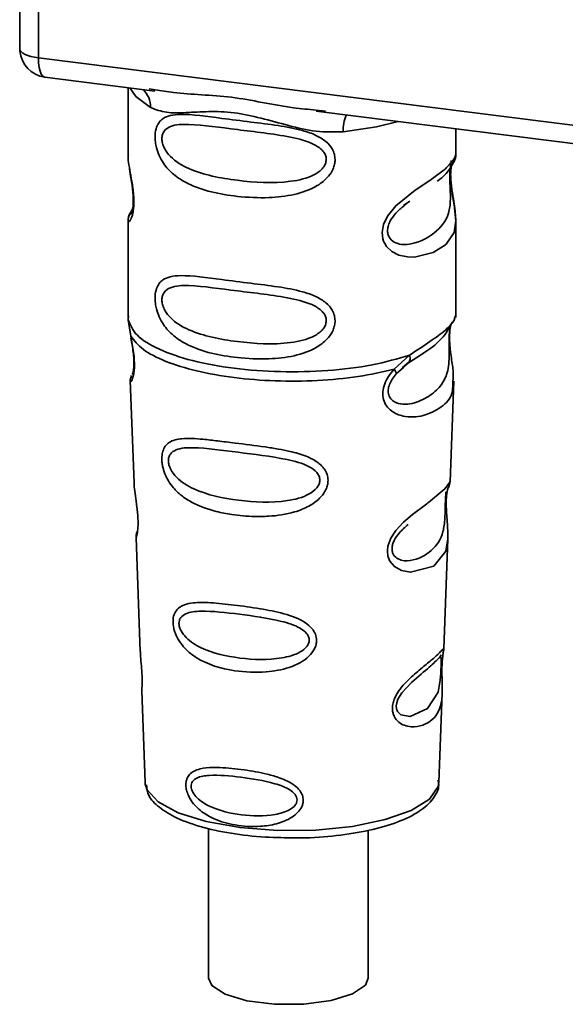
# Paper-space layout 'Blatt1' of a CAD drawing. Units: millimetres. Extents: x 0 to 5940, y 0 to 4200.
# Drawn here: x 5116 to 5136, y 971 to 1006 of the extents above; entities that cross this region are included whole.
import ezdxf

# ---------------------------------------------------------------- set-up
doc = ezdxf.new("R2010")
doc.units = ezdxf.units.MM
doc.header["$LTSCALE"] = 10

psp = doc.layouts.new('Blatt1')

# ---------------------------------------------------------------- linework, layer by layer
at = {"color": 7, "linetype": 'Continuous', "lineweight": 35}
for p, q in [((5116.379, 1016.64), (5116.379, 1005.059)), ((5116.383, 1004.944), (5116.383, 1016.64)), ((5117.029, 1016.558), (5117.029, 1004.64)), ((5116.379, 1005.059), (5116.383, 1004.944)), ((5116.385, 1004.883), (5116.383, 1004.944)), ((5117.029, 1004.64), (5149.579, 1000.539)), ((5117.258, 1003.959), (5121.119, 1003.473)), ((5120.176, 1003.592), (5120.176, 1001.25)), ((5120.914, 1003.545), (5121.124, 1003.514)), ((5126.77, 1002.761), (5140.295, 1001.057)), ((5126.774, 1002.802), (5127.096, 1002.767)), ((5131.676, 1001.259), (5131.676, 1002.143)), ((5120.176, 1001.265), (5120.182, 1001.205)), ((5120.34, 999.368), (5120.213, 999.098)), ((5129.842, 999.455), (5130.055, 999.611)), ((5129.849, 999.437), (5130.046, 999.614)), ((5120.176, 998.925), (5120.176, 995.531)), ((5131.676, 995.531), (5131.676, 998.917)), ((5120.196, 995.583), (5120.182, 995.448)), ((5131.629, 995.495), (5131.656, 995.584)), ((5120.182, 995.448), (5120.269, 994.878)), ((5131.467, 995.217), (5131.477, 995.217)), ((5129.509, 993.714), (5130.052, 994.205)), ((5129.584, 993.547), (5129.834, 993.777)), ((5129.795, 993.757), (5130.036, 993.967)), ((5129.834, 993.777), (5129.985, 993.915)), ((5120.252, 993.318), (5120.385, 989.731)), ((5131.469, 989.768), (5131.599, 993.294)), ((5131.341, 989.35), (5131.328, 989.166)), ((5131.337, 988.921), (5131.336, 988.946)), ((5131.337, 988.919), (5131.337, 988.921)), ((5120.456, 987.808), (5120.604, 983.813)), ((5131.252, 983.906), (5131.394, 987.758)), ((5131.232, 983.812), (5131.227, 983.816)), ((5131.185, 983.188), (5131.186, 983.208)), ((5131.185, 983.181), (5131.185, 983.188)), ((5120.655, 982.427), (5120.774, 979.219)), ((5131.078, 979.219), (5131.194, 982.363)), ((5131.078, 979.219), (5131.077, 979.272)), ((5120.774, 979.219), (5120.779, 979.162)), ((5123.001, 977.606), (5123.001, 972.352)), ((5128.601, 972.352), (5128.601, 977.535))]:
    psp.add_line(p, q, dxfattribs=at)
at = {"color": 7, "linetype": 'Continuous', "lineweight": 35, "flags": 128}
for points in [[(5116.383, 1004.944), (5116.397, 1004.895), (5116.433, 1004.847), (5116.49, 1004.801), (5116.567, 1004.759), (5116.661, 1004.721), (5116.771, 1004.688), (5116.895, 1004.661), (5117.029, 1004.64)], [(5117.029, 1004.64), (5117.036, 1004.462), (5117.056, 1004.303), (5117.089, 1004.168), (5117.133, 1004.064), (5117.186, 1003.994), (5117.248, 1003.961), (5117.258, 1003.959)], [(5120.236, 1003.584), (5120.445, 1003.281), (5120.964, 1002.892)], [(5127.725, 1002.04), (5128.888, 1002.217), (5129.645, 1002.399)], [(5131.521, 1001.033), (5131.512, 1001), (5131.485, 1000.829), (5131.474, 1000.628), (5131.477, 1000.444), (5131.493, 1000.246), (5131.546, 999.863), (5131.613, 999.485), (5131.676, 998.916), (5131.609, 998.507), (5131.335, 998.105), (5131.309, 998.082), (5131.305, 998.079), (5131.305, 998.078), (5130.879, 997.81), (5130.219, 997.648), (5129.982, 997.652), (5129.673, 997.718), (5129.425, 997.844), (5129.243, 998.018), (5129.177, 998.12), (5129.151, 998.176), (5129.139, 998.205), (5129.137, 998.208), (5129.112, 998.287), (5129.087, 998.511), (5129.136, 998.788), (5129.275, 999.083), (5129.567, 999.45), (5130.243, 999.997), (5130.755, 1000.337), (5131.305, 1000.745), (5131.305, 1000.745)], [(5131.393, 987.758), (5131.319, 987.329), (5130.895, 986.808), (5130.078, 986.589), (5129.771, 986.649), (5129.52, 986.79), (5129.359, 986.979), (5129.291, 987.15), (5129.27, 987.338), (5129.29, 987.506), (5129.391, 987.784), (5129.569, 988.057), (5129.834, 988.345), (5130.152, 988.618), (5130.659, 988.996), (5130.694, 989.022), (5130.712, 989.035), (5130.714, 989.036), (5130.715, 989.037), (5130.715, 989.037), (5130.715, 989.037), (5130.715, 989.037), (5130.715, 989.037), (5130.715, 989.037), (5131.283, 989.514), (5131.444, 989.721), (5131.46, 989.768)], [(5131.156, 983.286), (5131.151, 983.171), (5131.145, 983.045), (5131.127, 982.802), (5131.049, 982.387), (5130.684, 981.812), (5130.076, 981.531), (5129.748, 981.588), (5129.627, 981.709), (5129.592, 981.799), (5129.584, 981.901), (5129.601, 982.014), (5129.643, 982.133), (5129.777, 982.358), (5130.121, 982.728), (5130.121, 982.728)], [(5120.779, 979.162), (5120.841, 978.962), (5121.23, 978.533), (5121.939, 978.152), (5122.919, 977.845), (5124.104, 977.633), (5125.414, 977.531), (5126.758, 977.545), (5128.046, 977.675), (5129.189, 977.911), (5130.11, 978.238), (5130.746, 978.633), (5131.053, 979.069), (5131.078, 979.219)], [(5123.001, 972.352), (5123.114, 972.09), (5123.58, 971.784), (5124.347, 971.555), (5125.309, 971.434), (5126.338, 971.436), (5127.294, 971.563), (5128.049, 971.796), (5128.5, 972.104), (5128.601, 972.352)]]:
    psp.add_lwpolyline(points, dxfattribs=at)
at = {"color": 7, "linetype": 'Continuous', "lineweight": 35}
for centre, radius, start, end in [((5117.383, 1004.951), 1, 183.9529, 262.8192), ((5120.168, 1002.926), 0.796, 357.5584, 49.0042), ((5129.015, 1002.125), 1.292, 157.0927, 183.7787)]:
    psp.add_arc(centre, radius, start, end, dxfattribs=at)
for points, knots in [([(5116.387, 1005.065), (5116.384, 1005.049), (5116.373, 1004.989), (5116.38, 1004.927), (5116.385, 1004.883)], [0, 0, 0, 0, 0.2709641, 1, 1, 1, 1]), ([(5121.124, 1003.514), (5121.335, 1003.479), (5122.144, 1003.345), (5123.796, 1003.338), (5125.489, 1002.923), (5126.508, 1002.827), (5126.774, 1002.802)], [0, 0, 0, 0, 0.13088, 0.500017, 0.869149, 1, 1, 1, 1]), ([(5127.725, 1002.04), (5127.407, 1002.035), (5126.768, 1002.025), (5125.801, 1002.257), (5124.842, 1002.528), (5123.883, 1002.736), (5123.135, 1002.759), (5122.594, 1002.735), (5122.086, 1002.708), (5121.508, 1002.687), (5121.145, 1002.824), (5120.964, 1002.892)], [0, 0, 0, 0, 0.12455, 0.249954, 0.375378, 0.499928, 0.624498, 0.687186, 0.750025, 0.875449, 1, 1, 1, 1]), ([(5127.438, 1001.068), (5127.434, 1001.014), (5127.427, 1000.904), (5127.357, 1000.7), (5127.178, 1000.416), (5126.725, 1000.06), (5125.995, 999.81), (5125.033, 999.706), (5123.721, 999.77), (5122.57, 1000.024), (5121.782, 1000.509), (5121.456, 1000.859), (5121.268, 1001.19), (5121.176, 1001.451), (5121.126, 1001.704), (5121.116, 1001.961), (5121.164, 1002.2), (5121.262, 1002.386), (5121.418, 1002.532), (5121.665, 1002.631), (5122.283, 1002.684), (5123.24, 1002.536), (5124.439, 1002.391), (5125.406, 1002.272), (5126.186, 1002.133), (5126.753, 1001.939), (5127.113, 1001.725), (5127.323, 1001.487), (5127.422, 1001.264), (5127.433, 1001.133), (5127.438, 1001.068)], [0, 0, 0, 0, 0.010201, 0.020756, 0.039226, 0.070013, 0.121443, 0.174894, 0.242728, 0.361314, 0.404184, 0.439328, 0.458912, 0.476594, 0.488781, 0.504547, 0.523557, 0.539799, 0.55772, 0.585196, 0.617386, 0.722103, 0.786619, 0.844175, 0.896553, 0.926986, 0.95317, 0.974931, 0.987752, 1, 1, 1, 1]), ([(5127.13, 1001.073), (5127.123, 1001.021), (5127.11, 1000.915), (5126.98, 1000.713), (5126.586, 1000.432), (5125.531, 1000.205), (5123.983, 1000.305), (5122.571, 1000.577), (5121.795, 1001.018), (5121.536, 1001.317), (5121.441, 1001.473), (5121.379, 1001.637), (5121.356, 1001.802), (5121.378, 1001.952), (5121.466, 1002.12), (5121.751, 1002.301), (5122.569, 1002.322), (5123.984, 1002.105), (5125.531, 1001.949), (5126.586, 1001.692), (5126.981, 1001.425), (5127.111, 1001.23), (5127.124, 1001.124), (5127.13, 1001.073)], [0, 0, 0, 0, 0.011634, 0.023932, 0.051138, 0.113547, 0.249964, 0.386378, 0.448774, 0.463369, 0.476129, 0.488517, 0.500058, 0.511545, 0.524007, 0.551227, 0.613625, 0.750035, 0.886454, 0.948843, 0.976063, 0.98857, 1, 1, 1, 1]), ([(5120.187, 1001.25), (5120.183, 1001.224), (5120.168, 1001.126), (5120.208, 1000.883), (5120.268, 1000.529), (5120.336, 1000.149), (5120.371, 999.823), (5120.382, 999.58), (5120.371, 999.363), (5120.336, 999.127), (5120.268, 998.946), (5120.207, 998.877), (5120.165, 998.875), (5120.182, 998.918), (5120.185, 998.925)], [0, 0, 0, 0, 0.038522, 0.150739, 0.269455, 0.384595, 0.443191, 0.499906, 0.557331, 0.615323, 0.730747, 0.846167, 0.973349, 1, 1, 1, 1]), ([(5131.021, 1000.31), (5131.029, 1000.315), (5131.232, 1000.46), (5131.494, 1000.745), (5131.586, 1000.957), (5131.631, 1001.062)], [0, 0, 0, 0, 0.019983, 0.510283, 1, 1, 1, 1]), ([(5131.305, 1000.745), (5131.426, 1000.869), (5131.639, 1001.087), (5131.663, 1001.207), (5131.673, 1001.259)], [0, 0, 0, 0, 0.570173, 1, 1, 1, 1]), ([(5131.595, 1000.964), (5131.619, 1001.014), (5131.667, 1001.113), (5131.673, 1001.212), (5131.676, 1001.261)], [0, 0, 0, 0, 0.505357, 1, 1, 1, 1]), ([(5120.223, 1000.798), (5120.227, 1000.753), (5120.239, 1000.606), (5120.291, 1000.349), (5120.331, 1000.068), (5120.354, 999.847), (5120.364, 999.631), (5120.355, 999.441), (5120.334, 999.296), (5120.299, 999.171), (5120.266, 999.141), (5120.293, 999.21), (5120.307, 999.247)], [0, 0, 0, 0, 0.064693, 0.209498, 0.281098, 0.351339, 0.420442, 0.490536, 0.563967, 0.641999, 0.812399, 1, 1, 1, 1]), ([(5131.468, 1000.745), (5131.466, 1000.71), (5131.461, 1000.643), (5131.458, 1000.495), (5131.461, 1000.326), (5131.468, 1000.154), (5131.476, 999.984), (5131.489, 999.648), (5131.447, 999.084), (5131.065, 998.542), (5130.327, 998.098), (5129.665, 998.068), (5129.386, 998.246), (5129.296, 998.415), (5129.272, 998.565), (5129.295, 998.731), (5129.385, 998.957), (5129.585, 999.229), (5129.755, 999.364), (5129.849, 999.437)], [0, 0, 0, 0, 0.020218, 0.039354, 0.05809, 0.078699, 0.0997, 0.123677, 0.226243, 0.450552, 0.674841, 0.777457, 0.822197, 0.84242, 0.861552, 0.880316, 0.900909, 0.945655, 1, 1, 1, 1]), ([(5131.676, 998.913), (5131.663, 999.103), (5131.643, 999.391), (5131.562, 999.827), (5131.521, 1000.111), (5131.498, 1000.331), (5131.488, 1000.547), (5131.497, 1000.739), (5131.511, 1000.826), (5131.518, 1000.87)], [0, 0, 0, 0, 0.359943, 0.545567, 0.637364, 0.727433, 0.816019, 0.905853, 1, 1, 1, 1]), ([(5120.25, 999.196), (5120.228, 999.149), (5120.185, 999.059), (5120.179, 998.964), (5120.176, 998.917)], [0, 0, 0, 0, 0.507902, 1, 1, 1, 1]), ([(5127.438, 995.411), (5127.434, 995.357), (5127.427, 995.247), (5127.357, 995.043), (5127.178, 994.759), (5126.725, 994.403), (5125.995, 994.153), (5125.033, 994.049), (5123.721, 994.114), (5122.57, 994.367), (5121.782, 994.852), (5121.456, 995.202), (5121.268, 995.533), (5121.176, 995.794), (5121.126, 996.047), (5121.116, 996.304), (5121.164, 996.544), (5121.262, 996.729), (5121.418, 996.875), (5121.665, 996.974), (5122.283, 997.027), (5123.24, 996.88), (5124.439, 996.734), (5125.406, 996.616), (5126.186, 996.476), (5126.753, 996.282), (5127.113, 996.068), (5127.323, 995.83), (5127.422, 995.608), (5127.433, 995.476), (5127.438, 995.411)], [0, 0, 0, 0, 0.010201, 0.020756, 0.039226, 0.070013, 0.121443, 0.174894, 0.242728, 0.361314, 0.404184, 0.439328, 0.458912, 0.476594, 0.488781, 0.504547, 0.523557, 0.539799, 0.55772, 0.585196, 0.617386, 0.722103, 0.786619, 0.844175, 0.896553, 0.926986, 0.95317, 0.974931, 0.987752, 1, 1, 1, 1]), ([(5127.13, 995.416), (5127.123, 995.364), (5127.11, 995.258), (5126.98, 995.056), (5126.586, 994.776), (5125.531, 994.548), (5123.983, 994.648), (5122.571, 994.92), (5121.795, 995.361), (5121.536, 995.66), (5121.441, 995.816), (5121.379, 995.98), (5121.356, 996.145), (5121.378, 996.295), (5121.466, 996.463), (5121.751, 996.645), (5122.569, 996.665), (5123.984, 996.448), (5125.531, 996.292), (5126.586, 996.036), (5126.981, 995.768), (5127.111, 995.573), (5127.124, 995.467), (5127.13, 995.416)], [0, 0, 0, 0, 0.011634, 0.023932, 0.051138, 0.113547, 0.249964, 0.386378, 0.448774, 0.463369, 0.476129, 0.488517, 0.500058, 0.511545, 0.524007, 0.551227, 0.613625, 0.750035, 0.886454, 0.948843, 0.976063, 0.98857, 1, 1, 1, 1]), ([(5130.052, 994.205), (5130.301, 994.373), (5130.812, 994.716), (5131.333, 995.082), (5131.61, 995.395), (5131.626, 995.477), (5131.629, 995.495)], [0, 0, 0, 0, 0.293459, 0.601684, 0.911581, 1, 1, 1, 1]), ([(5131.477, 995.217), (5131.474, 995.198), (5131.468, 995.164), (5131.454, 995.063), (5131.445, 994.961), (5131.44, 994.873), (5131.436, 994.775), (5131.434, 994.639), (5131.436, 994.457), (5131.439, 994.18), (5131.426, 993.753), (5131.3, 993.325), (5130.968, 992.917), (5130.473, 992.596), (5129.946, 992.447), (5129.565, 992.527), (5129.396, 992.658), (5129.325, 992.779), (5129.301, 992.892), (5129.299, 992.985), (5129.314, 993.082), (5129.356, 993.214), (5129.446, 993.38), (5129.536, 993.489), (5129.584, 993.547)], [0, 0, 0, 0, 0.029774, 0.055062, 0.067597, 0.079561, 0.091462, 0.103816, 0.128701, 0.157943, 0.22018, 0.356935, 0.500003, 0.643079, 0.779826, 0.842066, 0.871293, 0.896176, 0.908537, 0.920441, 0.932405, 0.944938, 0.970237, 1, 1, 1, 1]), ([(5130.015, 993.94), (5130.455, 994.214), (5131.188, 994.671), (5131.445, 995.165), (5131.548, 995.364)], [0, 0, 0, 0, 0.599919, 1, 1, 1, 1]), ([(5131.481, 995.207), (5131.471, 995.136), (5131.45, 994.984), (5131.452, 994.693), (5131.477, 994.39), (5131.526, 994.009), (5131.601, 993.599), (5131.577, 993.395), (5131.566, 993.296)], [0, 0, 0, 0, 0.109901, 0.23291, 0.353178, 0.486034, 0.748404, 1, 1, 1, 1]), ([(5120.269, 994.878), (5120.287, 994.786), (5120.322, 994.611), (5120.371, 994.311), (5120.401, 994.011), (5120.4, 993.742), (5120.375, 993.53), (5120.326, 993.342), (5120.258, 993.243), (5120.271, 993.297), (5120.276, 993.319)], [0, 0, 0, 0, 0.110949, 0.210935, 0.312894, 0.414426, 0.513845, 0.623647, 0.840498, 1, 1, 1, 1]), ([(5120.277, 994.807), (5120.291, 994.728), (5120.319, 994.574), (5120.359, 994.312), (5120.379, 994.093), (5120.384, 993.938), (5120.381, 993.8), (5120.367, 993.664), (5120.337, 993.538), (5120.329, 993.535), (5120.323, 993.533)], [0, 0, 0, 0, 0.137313, 0.26685, 0.390454, 0.451536, 0.512942, 0.638282, 0.769675, 1, 1, 1, 1]), ([(5130.053, 994.205), (5130.059, 994.173), (5130.072, 994.108), (5130.064, 994.024), (5130.036, 993.956), (5130.002, 993.929), (5129.985, 993.915)], [0, 0, 0, 0, 0.246335, 0.499993, 0.753655, 1, 1, 1, 1]), ([(5120.301, 993.497), (5120.286, 993.462), (5120.256, 993.39), (5120.254, 993.321), (5120.253, 993.285)], [0, 0, 0, 0, 0.489373, 1, 1, 1, 1]), ([(5131.566, 993.296), (5131.567, 993.172), (5131.572, 992.796), (5131.252, 992.415), (5130.636, 992.063), (5129.927, 992.006), (5129.464, 992.187), (5129.237, 992.414), (5129.126, 992.643), (5129.097, 992.915), (5129.166, 993.203), (5129.31, 993.479), (5129.441, 993.633), (5129.509, 993.714)], [0, 0, 0, 0, 0.093081, 0.28233, 0.494443, 0.651009, 0.741042, 0.786562, 0.827866, 0.870084, 0.91244, 0.9539, 1, 1, 1, 1]), ([(5129.509, 993.714), (5129.523, 993.696), (5129.55, 993.659), (5129.575, 993.612), (5129.589, 993.573), (5129.586, 993.556), (5129.584, 993.547)], [0, 0, 0, 0, 0.247773, 0.499989, 0.752211, 1, 1, 1, 1]), ([(5127.191, 989.816), (5127.188, 989.762), (5127.181, 989.652), (5127.098, 989.428), (5126.893, 989.151), (5126.585, 988.936), (5126.278, 988.792), (5125.813, 988.633), (5125.33, 988.563), (5124.863, 988.544), (5124.425, 988.545), (5123.882, 988.593), (5123.128, 988.742), (5122.528, 988.956), (5122.049, 989.267), (5121.784, 989.52), (5121.595, 989.778), (5121.485, 989.996), (5121.422, 990.175), (5121.386, 990.317), (5121.361, 990.473), (5121.358, 990.618), (5121.373, 990.743), (5121.406, 990.88), (5121.48, 991.027), (5121.679, 991.209), (5122.1, 991.309), (5122.695, 991.27), (5123.335, 991.198), (5124.053, 991.106), (5124.777, 991.018), (5125.427, 990.917), (5125.914, 990.823), (5126.399, 990.687), (5126.765, 990.501), (5126.962, 990.334), (5127.075, 990.201), (5127.17, 990.031), (5127.184, 989.886), (5127.191, 989.816)], [0, 0, 0, 0, 0.011162, 0.022755, 0.047507, 0.077604, 0.094659, 0.113319, 0.172802, 0.188755, 0.205542, 0.259762, 0.298644, 0.366846, 0.398758, 0.426439, 0.446999, 0.465363, 0.474645, 0.483599, 0.493714, 0.505416, 0.513577, 0.521915, 0.53935, 0.558746, 0.605894, 0.668612, 0.70689, 0.749958, 0.820438, 0.850609, 0.877513, 0.916192, 0.948444, 0.959451, 0.969763, 0.985287, 1, 1, 1, 1]), ([(5126.902, 989.822), (5126.897, 989.776), (5126.885, 989.679), (5126.768, 989.495), (5126.411, 989.234), (5125.45, 989.004), (5124.029, 989.074), (5122.723, 989.348), (5121.961, 989.796), (5121.692, 990.138), (5121.607, 990.347), (5121.584, 990.497), (5121.602, 990.633), (5121.68, 990.785), (5121.944, 990.952), (5122.705, 990.98), (5124.012, 990.794), (5125.434, 990.636), (5126.403, 990.389), (5126.766, 990.142), (5126.885, 989.964), (5126.897, 989.868), (5126.902, 989.822)], [0, 0, 0, 0, 0.01142, 0.023977, 0.051231, 0.113616, 0.250015, 0.386383, 0.448718, 0.475921, 0.488457, 0.49987, 0.511362, 0.523807, 0.551046, 0.613547, 0.75002, 0.886492, 0.948929, 0.976102, 0.988558, 1, 1, 1, 1]), ([(5120.389, 989.731), (5120.39, 989.684), (5120.392, 989.553), (5120.432, 989.275), (5120.48, 988.949), (5120.512, 988.661), (5120.526, 988.452), (5120.528, 988.263), (5120.515, 988.05), (5120.485, 987.885), (5120.458, 987.804), (5120.46, 987.807), (5120.461, 987.808)], [0, 0, 0, 0, 0.077126, 0.213904, 0.356938, 0.428212, 0.495577, 0.563253, 0.634092, 0.776688, 0.913831, 1, 1, 1, 1]), ([(5131.409, 989.557), (5131.425, 989.595), (5131.459, 989.669), (5131.466, 989.744), (5131.469, 989.782)], [0, 0, 0, 0, 0.506372, 1, 1, 1, 1]), ([(5131.324, 989.408), (5131.323, 989.38), (5131.321, 989.339), (5131.311, 989.204), (5131.307, 989.116), (5131.305, 989.074)], [0, 0, 0, 0, 0.532131, 0.776477, 1, 1, 1, 1]), ([(5131.336, 988.946), (5131.336, 988.953), (5131.334, 989.022), (5131.337, 989.151), (5131.349, 989.311), (5131.369, 989.439), (5131.397, 989.554), (5131.42, 989.599), (5131.414, 989.583), (5131.414, 989.582)], [0, 0, 0, 0, 0.017269, 0.15759, 0.301367, 0.453086, 0.614638, 0.968192, 1, 1, 1, 1]), ([(5131.305, 989.074), (5131.304, 989.029), (5131.3, 988.934), (5131.296, 988.726), (5131.287, 988.369), (5131.21, 987.825), (5130.868, 987.327), (5130.249, 986.979), (5129.719, 986.988), (5129.507, 987.152), (5129.442, 987.298), (5129.428, 987.426), (5129.452, 987.566), (5129.53, 987.76), (5129.723, 988.032), (5129.892, 988.175), (5129.997, 988.264)], [0, 0, 0, 0, 0.019213, 0.040226, 0.085929, 0.190553, 0.419318, 0.648042, 0.752608, 0.798243, 0.819277, 0.838411, 0.857635, 0.878552, 0.92423, 1, 1, 1, 1]), ([(5131.394, 987.754), (5131.392, 987.92), (5131.389, 988.174), (5131.355, 988.545), (5131.34, 988.768), (5131.338, 988.874), (5131.337, 988.919)], [0, 0, 0, 0, 0.502614, 0.768601, 0.902299, 1, 1, 1, 1]), ([(5120.495, 988.007), (5120.482, 987.972), (5120.458, 987.903), (5120.457, 987.833), (5120.456, 987.798)], [0, 0, 0, 0, 0.507555, 1, 1, 1, 1]), ([(5126.787, 984.204), (5126.783, 984.152), (5126.776, 984.048), (5126.697, 983.848), (5126.519, 983.62), (5126.211, 983.402), (5125.71, 983.19), (5124.92, 983.055), (5123.771, 983.109), (5122.833, 983.387), (5122.256, 983.819), (5122.013, 984.091), (5121.88, 984.324), (5121.795, 984.546), (5121.753, 984.729), (5121.75, 984.965), (5121.805, 985.176), (5121.946, 985.351), (5122.164, 985.469), (5122.529, 985.539), (5123.101, 985.53), (5123.895, 985.443), (5124.774, 985.324), (5125.636, 985.157), (5126.281, 984.93), (5126.623, 984.64), (5126.761, 984.424), (5126.778, 984.275), (5126.787, 984.204)], [0, 0, 0, 0, 0.0122831, 0.0250364, 0.0499235, 0.0777967, 0.1100796, 0.1725687, 0.2584753, 0.3772751, 0.4108323, 0.4397241, 0.4655341, 0.471989, 0.4932706, 0.5069115, 0.5284315, 0.5524711, 0.5807429, 0.6137746, 0.6717696, 0.7416928, 0.8131929, 0.8767137, 0.9390329, 0.9639588, 0.9825499, 1, 1, 1, 1]), ([(5126.53, 984.212), (5126.526, 984.172), (5126.516, 984.089), (5126.418, 983.932), (5126.117, 983.706), (5125.301, 983.496), (5124.083, 983.539), (5122.955, 983.792), (5122.289, 984.19), (5122.052, 984.485), (5121.977, 984.663), (5121.956, 984.792), (5121.972, 984.909), (5122.042, 985.043), (5122.274, 985.198), (5122.938, 985.256), (5124.067, 985.123), (5125.285, 984.96), (5126.109, 984.714), (5126.415, 984.49), (5126.516, 984.334), (5126.526, 984.251), (5126.53, 984.212)], [0, 0, 0, 0, 0.011405, 0.023957, 0.051203, 0.1136, 0.249995, 0.386365, 0.448723, 0.475925, 0.488442, 0.499882, 0.51137, 0.523815, 0.551049, 0.613552, 0.750025, 0.886476, 0.948921, 0.976102, 0.988566, 1, 1, 1, 1]), ([(5120.614, 983.814), (5120.613, 983.757), (5120.611, 983.617), (5120.64, 983.355), (5120.658, 983.115), (5120.668, 982.939), (5120.671, 982.78), (5120.669, 982.602), (5120.655, 982.449), (5120.662, 982.434), (5120.665, 982.427)], [0, 0, 0, 0, 0.129381, 0.314941, 0.407297, 0.494911, 0.582607, 0.674732, 0.859808, 1, 1, 1, 1]), ([(5131.185, 983.365), (5131.183, 983.309), (5131.18, 983.194), (5131.183, 982.95), (5131.199, 982.539), (5131.194, 982.088), (5131.083, 981.697), (5130.86, 981.407), (5130.531, 981.211), (5130.176, 981.149), (5129.876, 981.205), (5129.662, 981.318), (5129.518, 981.486), (5129.455, 981.675), (5129.442, 981.837), (5129.468, 982.008), (5129.547, 982.237), (5129.78, 982.608), (5130.185, 982.993), (5130.607, 983.333), (5130.938, 983.607), (5131.156, 983.816), (5131.246, 983.93), (5131.249, 983.911), (5131.25, 983.906)], [0, 0, 0, 0, 0.015771, 0.032297, 0.065543, 0.134434, 0.204922, 0.275788, 0.346652, 0.417146, 0.454175, 0.486363, 0.519585, 0.536139, 0.551869, 0.567916, 0.584201, 0.617532, 0.68652, 0.756962, 0.827727, 0.89849, 0.968949, 1, 1, 1, 1]), ([(5131.216, 983.66), (5131.219, 983.679), (5131.231, 983.763), (5131.236, 983.788), (5131.239, 983.807)], [0, 0, 0, 0, 0.227619, 1, 1, 1, 1]), ([(5131.217, 983.747), (5131.226, 983.774), (5131.245, 983.827), (5131.249, 983.882), (5131.251, 983.909)], [0, 0, 0, 0, 0.504867, 1, 1, 1, 1]), ([(5130.121, 982.728), (5130.348, 982.924), (5130.801, 983.314), (5130.996, 983.495), (5131.093, 983.586)], [0, 0, 0, 0, 0.500004, 1, 1, 1, 1]), ([(5131.161, 983.695), (5131.147, 983.668), (5131.118, 983.615), (5131.075, 983.573), (5131.053, 983.553)], [0, 0, 0, 0, 0.508586, 1, 1, 1, 1]), ([(5131.093, 983.586), (5131.12, 983.602), (5131.158, 983.625), (5131.163, 983.508), (5131.16, 983.395), (5131.157, 983.321), (5131.156, 983.286)], [0, 0, 0, 0, 0.550036, 0.789419, 0.899182, 1, 1, 1, 1]), ([(5131.207, 983.652), (5131.203, 983.611), (5131.193, 983.528), (5131.187, 983.419), (5131.185, 983.365)], [0, 0, 0, 0, 0.503771, 1, 1, 1, 1]), ([(5131.186, 983.208), (5131.186, 983.225), (5131.186, 983.29), (5131.19, 983.402), (5131.2, 983.529), (5131.209, 983.617), (5131.214, 983.651), (5131.216, 983.66)], [0, 0, 0, 0, 0.087058, 0.340596, 0.607662, 0.893501, 1, 1, 1, 1]), ([(5131.193, 982.341), (5131.194, 982.466), (5131.196, 982.663), (5131.187, 982.936), (5131.185, 983.092), (5131.185, 983.16), (5131.185, 983.181)], [0, 0, 0, 0, 0.4958534, 0.7804018, 0.9296682, 1, 1, 1, 1]), ([(5126.321, 978.598), (5126.318, 978.558), (5126.313, 978.476), (5126.257, 978.325), (5126.133, 978.153), (5125.92, 977.983), (5125.575, 977.809), (5125.195, 977.715), (5124.615, 977.652), (5123.955, 977.691), (5123.288, 977.88), (5122.785, 978.153), (5122.476, 978.433), (5122.296, 978.729), (5122.222, 978.937), (5122.201, 979.104), (5122.21, 979.239), (5122.247, 979.374), (5122.335, 979.511), (5122.492, 979.625), (5122.757, 979.719), (5123.069, 979.746), (5123.578, 979.738), (5124.21, 979.672), (5124.939, 979.544), (5125.544, 979.371), (5125.949, 979.184), (5126.195, 978.954), (5126.301, 978.774), (5126.314, 978.656), (5126.321, 978.598)], [0, 0, 0, 0, 0.011919, 0.02419, 0.046416, 0.071785, 0.100568, 0.154493, 0.180751, 0.266505, 0.343422, 0.386909, 0.439877, 0.464778, 0.482871, 0.499943, 0.511837, 0.524154, 0.546427, 0.571772, 0.60069, 0.654678, 0.680882, 0.766488, 0.843553, 0.88694, 0.93988, 0.964838, 0.982947, 1, 1, 1, 1]), ([(5126.106, 978.608), (5126.102, 978.576), (5126.095, 978.508), (5126.017, 978.381), (5125.777, 978.199), (5125.123, 978.018), (5124.137, 978.041), (5123.213, 978.259), (5122.66, 978.592), (5122.461, 978.831), (5122.399, 978.975), (5122.382, 979.08), (5122.396, 979.176), (5122.454, 979.288), (5122.649, 979.423), (5123.198, 979.5), (5124.122, 979.414), (5125.109, 979.259), (5125.769, 979.03), (5126.014, 978.838), (5126.094, 978.708), (5126.102, 978.641), (5126.106, 978.608)], [0, 0, 0, 0, 0.011436, 0.023951, 0.051239, 0.113625, 0.249998, 0.386383, 0.448722, 0.47595, 0.488486, 0.499924, 0.51137, 0.523851, 0.551102, 0.613577, 0.750015, 0.886441, 0.948898, 0.976093, 0.988554, 1, 1, 1, 1]), ([(5126.073, 977.276), (5126.132, 977.275), (5126.61, 977.262), (5127.504, 977.343), (5128.659, 977.523), (5129.652, 977.81), (5130.411, 978.177), (5130.874, 978.6), (5131.11, 979.019), (5131.055, 979.246), (5131.042, 979.301)], [0, 0, 0, 0, 0.022971, 0.184925, 0.347306, 0.510965, 0.677547, 0.829679, 0.958651, 1, 1, 1, 1]), ([(5120.823, 979.138), (5120.832, 979.03), (5120.854, 978.744), (5121.212, 978.365), (5121.791, 977.983), (5122.663, 977.657), (5123.759, 977.418), (5124.924, 977.281), (5125.711, 977.278), (5126.073, 977.276)], [0, 0, 0, 0, 0.078524, 0.210268, 0.360604, 0.529871, 0.696256, 0.86017, 1, 1, 1, 1])]:
    psp.add_open_spline(points, degree=3, knots=knots, dxfattribs=at)
for points in [[(5120.182, 995.448), (5120.256, 995.264), (5120.403, 994.895), (5121.215, 994.397), (5122.387, 993.994), (5123.864, 993.722), (5125.513, 993.6), (5127.191, 993.644), (5128.788, 993.838), (5129.631, 994.083), (5130.052, 994.205)], [(5120.269, 994.878), (5120.392, 994.718), (5120.637, 994.397), (5121.458, 993.976), (5122.549, 993.635), (5123.873, 993.4), (5125.332, 993.284), (5126.826, 993.299), (5128.278, 993.434), (5129.099, 993.621), (5129.509, 993.714)]]:
    psp.add_open_spline(points, degree=3, dxfattribs=at)

doc.saveas('drawing.dxf')
